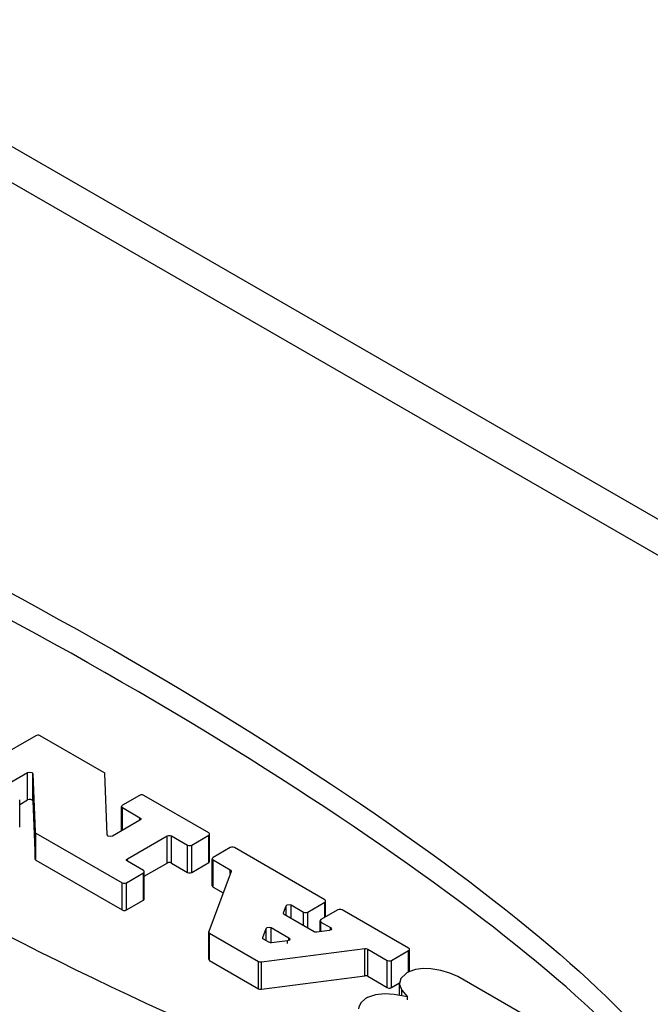
# Model space of a CAD drawing. Units: inches. Extents: x 0.7 to 21.3, y 0.5 to 16.
# Drawn here: x 19.2 to 19.6, y 14.9 to 15.5 of the extents above; entities that cross this region are included whole.
import ezdxf

# ---------------------------------------------------------------- set-up
doc = ezdxf.new("R2010")
doc.units = ezdxf.units.IN
doc.header["$LTSCALE"] = 1.21
doc.header["$MEASUREMENT"] = 0
doc.layers.get('0').update_dxf_attribs({"linetype": 'CONTINUOUS'})
doc.layers.add('AXIS', color=7, linetype='CONTINUOUS')

msp = doc.modelspace()

# ---------------------------------------------------------------- linework, layer by layer
at = {"color": 7, "linetype": 'CONTINUOUS'}
for p, q in [((19.93014, 15.00004), (19.06185, 15.50134)), ((19.89864, 14.99692), (19.03035, 15.49822)), ((19.20598, 15.07868), (19.16999, 15.0579)), ((19.24605, 15.05699), (19.20849, 15.07868)), ((19.18636, 15.04845), (19.20102, 15.05691)), ((19.20102, 15.04084), (19.20102, 15.05691)), ((19.20404, 15.05621), (19.20544, 15.02193)), ((19.24804, 15.02016), (19.24657, 15.0563)), ((19.26702, 15.04344), (19.257, 15.03765)), ((19.30782, 15.02133), (19.26953, 15.04344)), ((19.19639, 15.03816), (19.20102, 15.04084)), ((19.19639, 15.02472), (19.19639, 15.04079)), ((19.20404, 15.04014), (19.20544, 15.00585)), ((19.25648, 15.02259), (19.25648, 15.03693)), ((19.257, 15.02289), (19.257, 15.03621)), ((19.257, 15.03621), (19.26728, 15.03027)), ((19.26728, 15.02882), (19.25106, 15.01946)), ((19.26728, 15.02882), (19.26728, 15.03027)), ((19.20544, 15.00585), (19.20544, 15.02193)), ((19.20595, 15.00516), (19.20595, 15.02123)), ((19.20595, 15.02123), (19.2568, 14.99187)), ((19.25989, 15.006), (19.28335, 15.01955)), ((19.28335, 15.00347), (19.28335, 15.01955)), ((19.28586, 15.00347), (19.28586, 15.01955)), ((19.28586, 15.01955), (19.2953, 15.0141)), ((19.2978, 15.0141), (19.30782, 15.01988)), ((19.30782, 15.00381), (19.30782, 15.01988)), ((19.30834, 15.00453), (19.30834, 15.02061)), ((19.2953, 14.99802), (19.2953, 15.0141)), ((19.2978, 14.99802), (19.2978, 15.0141)), ((19.32046, 15.01259), (19.31044, 15.0068)), ((19.37625, 14.98182), (19.32296, 15.01259)), ((19.20595, 15.00516), (19.2568, 14.9758)), ((19.25989, 15.00455), (19.25989, 15.006)), ((19.26933, 14.9991), (19.25989, 15.00455)), ((19.26985, 14.99568), (19.28335, 15.00347)), ((19.28586, 15.00347), (19.2953, 14.99802)), ((19.2978, 14.99802), (19.30782, 15.00381)), ((19.30992, 14.99001), (19.30992, 15.00608)), ((19.31044, 14.98928), (19.31044, 15.00536)), ((19.31044, 15.00536), (19.32057, 14.99951)), ((19.25931, 14.99187), (19.26933, 14.99766)), ((19.26933, 14.98159), (19.26933, 14.99766)), ((19.26985, 14.98231), (19.26985, 14.99838)), ((19.32105, 14.99857), (19.30787, 14.96305)), ((19.32057, 14.99728), (19.32057, 14.99951)), ((19.32109, 14.99879), (19.32105, 14.99857)), ((19.2568, 14.9758), (19.2568, 14.99187)), ((19.25931, 14.9758), (19.25931, 14.99187)), ((19.31044, 14.98928), (19.31634, 14.98588)), ((19.25931, 14.9758), (19.26933, 14.98159)), ((19.35187, 14.97412), (19.35343, 14.97831)), ((19.35343, 14.97256), (19.35343, 14.97831)), ((19.35641, 14.97084), (19.35641, 14.97881)), ((19.35641, 14.97881), (19.36372, 14.97459)), ((19.36623, 14.97459), (19.37625, 14.98038)), ((19.37625, 14.97141), (19.37625, 14.98038)), ((19.37677, 14.97171), (19.37677, 14.9811)), ((19.35183, 14.9739), (19.35187, 14.97412)), ((19.37001, 14.96299), (19.35235, 14.97318)), ((19.36372, 14.96662), (19.36372, 14.97459)), ((19.36623, 14.96517), (19.36623, 14.97459)), ((19.38401, 14.9759), (19.37399, 14.97011)), ((19.42568, 14.95328), (19.38652, 14.9759)), ((19.37347, 14.96295), (19.37347, 14.96939)), ((19.37399, 14.96302), (19.37399, 14.96866)), ((19.37399, 14.96866), (19.3797, 14.96537)), ((19.30787, 14.96305), (19.30783, 14.96283)), ((19.30783, 14.94676), (19.30783, 14.96284)), ((19.30787, 14.94698), (19.30787, 14.96305)), ((19.30835, 14.94604), (19.30835, 14.96211)), ((19.30835, 14.96211), (19.33729, 14.9454)), ((19.3397, 14.95946), (19.3417, 14.96486)), ((19.3417, 14.95764), (19.3417, 14.96486)), ((19.34469, 14.95643), (19.34469, 14.96536)), ((19.34469, 14.96536), (19.35509, 14.95936)), ((19.37884, 14.96364), (19.37165, 14.96272)), ((19.3797, 14.96397), (19.3797, 14.96537)), ((19.33966, 14.95924), (19.3397, 14.95946)), ((19.34331, 14.95671), (19.34018, 14.95852)), ((19.35423, 14.95764), (19.34495, 14.95644)), ((19.35423, 14.95603), (19.35423, 14.95764)), ((19.35509, 14.95796), (19.35509, 14.95936)), ((19.33893, 14.94513), (19.39995, 14.95301)), ((19.39995, 14.93693), (19.39995, 14.95301)), ((19.40159, 14.93666), (19.40159, 14.95273)), ((19.40159, 14.95273), (19.41316, 14.94605)), ((19.41566, 14.94605), (19.42568, 14.95184)), ((19.42568, 14.93916), (19.42568, 14.95184)), ((19.4262, 14.93936), (19.4262, 14.95256)), ((19.30787, 14.94698), (19.30783, 14.94676)), ((19.30835, 14.94604), (19.33729, 14.92933)), ((19.33729, 14.92933), (19.33729, 14.9454)), ((19.33893, 14.92906), (19.33893, 14.94513)), ((19.41316, 14.92998), (19.41316, 14.94605)), ((19.41566, 14.92998), (19.41566, 14.94605)), ((19.33893, 14.92906), (19.39995, 14.93693)), ((19.40159, 14.93666), (19.41316, 14.92998)), ((19.41566, 14.92998), (19.42043, 14.93273)), ((19.42031, 14.92529), (19.42031, 14.93233)), ((19.54412, 14.88491), (19.45481, 14.93647)), ((19.4251, 14.92448), (19.41723, 14.92581)), ((19.42181, 14.92504), (19.42181, 14.92845)), ((19.42181, 14.92845), (19.4251, 14.92448)), ((19.4251, 14.92279), (19.4251, 14.92448))]:
    msp.add_line(p, q, dxfattribs=at)
for points in [[(19.20849, 15.07868), (19.2077, 15.07894), (19.20678, 15.07894), (19.20598, 15.07868)], [(19.20102, 15.05691), (19.20226, 15.05721), (19.2035, 15.05692), (19.20404, 15.05621)], [(19.24657, 15.0563), (19.2465, 15.05655), (19.24632, 15.05679), (19.24605, 15.05699)], [(19.26953, 15.04344), (19.26873, 15.04371), (19.26782, 15.04371), (19.26702, 15.04344)], [(19.20404, 15.04014), (19.20373, 15.0407), (19.20293, 15.04106), (19.20191, 15.04111), (19.20102, 15.04084)], [(19.257, 15.03765), (19.25654, 15.0372), (19.25648, 15.03693)], [(19.25648, 15.03693), (19.25654, 15.03667), (19.257, 15.03621)], [(19.26728, 15.03027), (19.26774, 15.02981), (19.2678, 15.02955)], [(19.2678, 15.02955), (19.26774, 15.02928), (19.26728, 15.02882)], [(19.20544, 15.02193), (19.2055, 15.02167), (19.20568, 15.02143), (19.20595, 15.02123)], [(19.25106, 15.01946), (19.24982, 15.01916), (19.24858, 15.01945), (19.24804, 15.02016)], [(19.28335, 15.01955), (19.28415, 15.01981), (19.28506, 15.01981), (19.28586, 15.01955)], [(19.30834, 15.02061), (19.30828, 15.02087), (19.30782, 15.02133)], [(19.30782, 15.01988), (19.30828, 15.02034), (19.30834, 15.02061)], [(19.2953, 15.0141), (19.29609, 15.01383), (19.29701, 15.01383), (19.2978, 15.0141)], [(19.32296, 15.01259), (19.32217, 15.01285), (19.32125, 15.01285), (19.32046, 15.01259)], [(19.20544, 15.00585), (19.2055, 15.0056), (19.20568, 15.00536), (19.20595, 15.00516)], [(19.25937, 15.00528), (19.25943, 15.00554), (19.25989, 15.006)], [(19.25989, 15.00455), (19.25943, 15.00501), (19.25937, 15.00528)], [(19.28586, 15.00347), (19.28506, 15.00374), (19.28415, 15.00374), (19.28335, 15.00347)], [(19.30834, 15.00453), (19.30828, 15.0048), (19.30782, 15.00526)], [(19.30782, 15.00381), (19.30828, 15.00427), (19.30834, 15.00453)], [(19.31044, 15.0068), (19.30998, 15.00635), (19.30992, 15.00608)], [(19.30992, 15.00608), (19.30998, 15.00582), (19.31044, 15.00536)], [(19.26984, 14.99838), (19.26979, 14.99865), (19.26933, 14.9991)], [(19.26933, 14.99766), (19.26979, 14.99812), (19.26984, 14.99838)], [(19.2953, 14.99802), (19.29609, 14.99776), (19.29701, 14.99776), (19.2978, 14.99802)], [(19.32057, 14.99951), (19.32091, 14.99923), (19.32107, 14.99891), (19.32109, 14.99879)], [(19.2568, 14.99187), (19.2576, 14.99161), (19.25851, 14.99161), (19.25931, 14.99187)], [(19.31044, 14.99073), (19.30998, 14.99027), (19.30992, 14.99001)], [(19.30992, 14.99001), (19.30998, 14.98974), (19.31044, 14.98928)], [(19.26984, 14.98231), (19.26979, 14.98257), (19.26933, 14.98303)], [(19.26933, 14.98159), (19.26979, 14.98204), (19.26984, 14.98231)], [(19.35343, 14.97831), (19.35409, 14.97891), (19.35528, 14.97911), (19.35641, 14.97881)], [(19.37677, 14.9811), (19.37671, 14.98137), (19.37625, 14.98182)], [(19.37625, 14.98038), (19.37671, 14.98084), (19.37677, 14.9811)], [(19.2568, 14.9758), (19.2576, 14.97553), (19.25851, 14.97553), (19.25931, 14.9758)], [(19.35235, 14.97318), (19.35201, 14.97346), (19.35185, 14.97378), (19.35183, 14.9739)], [(19.36372, 14.97459), (19.36452, 14.97433), (19.36544, 14.97433), (19.36623, 14.97459)], [(19.38652, 14.9759), (19.38573, 14.97616), (19.38481, 14.97616), (19.38401, 14.9759)], [(19.37399, 14.97011), (19.37353, 14.96965), (19.37348, 14.96939)], [(19.37348, 14.96939), (19.37353, 14.96912), (19.37399, 14.96866)], [(19.30783, 14.96283), (19.30784, 14.96271), (19.30801, 14.96239), (19.30835, 14.96211)], [(19.3417, 14.96486), (19.34237, 14.96546), (19.34356, 14.96566), (19.34469, 14.96536)], [(19.37165, 14.96272), (19.37106, 14.9627), (19.37049, 14.96279), (19.37001, 14.96299)], [(19.38022, 14.96465), (19.37987, 14.96403), (19.37884, 14.96364)], [(19.3797, 14.96537), (19.38022, 14.96472), (19.38022, 14.96465)], [(19.34018, 14.95852), (19.33984, 14.95879), (19.33967, 14.95912), (19.33966, 14.95924)], [(19.34495, 14.95644), (19.34436, 14.95642), (19.34379, 14.95652), (19.34331, 14.95671)], [(19.35561, 14.95864), (19.35526, 14.95802), (19.35423, 14.95764)], [(19.35509, 14.95936), (19.35561, 14.95871), (19.35561, 14.95864)], [(19.39995, 14.95301), (19.40054, 14.95303), (19.4011, 14.95293), (19.40159, 14.95273)], [(19.4262, 14.95256), (19.42614, 14.95283), (19.42568, 14.95328)], [(19.42568, 14.95184), (19.42614, 14.9523), (19.4262, 14.95256)], [(19.30783, 14.94676), (19.30784, 14.94664), (19.30801, 14.94632), (19.30835, 14.94604)], [(19.33729, 14.9454), (19.33777, 14.94521), (19.33834, 14.94511), (19.33893, 14.94513)], [(19.41316, 14.94605), (19.41395, 14.94579), (19.41487, 14.94579), (19.41566, 14.94605)], [(19.42422, 14.93833), (19.42118, 14.9353), (19.42031, 14.93232)], [(19.42575, 14.93919), (19.42521, 14.93892), (19.4247, 14.93863), (19.42422, 14.93833)], [(19.43885, 14.94113), (19.43421, 14.94127), (19.4297, 14.9406), (19.42575, 14.93919)], [(19.45481, 14.93647), (19.44999, 14.93855), (19.44462, 14.94012), (19.43885, 14.94113)], [(19.40159, 14.93666), (19.4011, 14.93686), (19.40054, 14.93695), (19.39995, 14.93693)], [(19.42031, 14.93232), (19.42033, 14.93184), (19.42181, 14.92845)], [(19.33729, 14.92933), (19.33777, 14.92913), (19.33834, 14.92904), (19.33893, 14.92906)], [(19.41723, 14.92581), (19.41172, 14.92634), (19.40622, 14.92575), (19.40141, 14.9241)], [(19.41316, 14.92998), (19.41395, 14.92971), (19.41487, 14.92971), (19.41566, 14.92998)], [(19.39991, 14.92322), (19.39747, 14.92093), (19.39632, 14.91833), (19.39624, 14.91744)], [(19.40141, 14.9241), (19.40088, 14.92382), (19.40038, 14.92353), (19.39991, 14.92322)]]:
    msp.add_lwpolyline(points, dxfattribs=at)
msp.add_ellipse((19.16535, 15.07486), major_axis=(0.42502, -0.2338), ratio=0.184826, dxfattribs=at)
msp.add_ellipse((19.16535, 15.05879), major_axis=(0.42502, -0.2338), ratio=0.184826, start_param=6.465496, end_param=9.44627, dxfattribs=at)
at = {"layer": 'AXIS', "color": 7, "linetype": 'CONTINUOUS'}
for p, q in [((19.20598, 15.07868), (19.16999, 15.0579)), ((19.24605, 15.05699), (19.20849, 15.07868)), ((19.18636, 15.04845), (19.20102, 15.05691)), ((19.20102, 15.04084), (19.20102, 15.05691)), ((19.20404, 15.05621), (19.20544, 15.02193)), ((19.20404, 15.04014), (19.20404, 15.05621)), ((19.24804, 15.02016), (19.24657, 15.0563)), ((19.26702, 15.04344), (19.257, 15.03765)), ((19.30782, 15.02133), (19.26953, 15.04344)), ((19.19639, 15.03816), (19.20102, 15.04084)), ((19.19639, 15.02472), (19.19639, 15.04079)), ((19.20404, 15.04014), (19.20544, 15.00585)), ((19.25648, 15.02259), (19.25648, 15.03693)), ((19.257, 15.02289), (19.257, 15.03621)), ((19.257, 15.03621), (19.26728, 15.03027)), ((19.26728, 15.02882), (19.25106, 15.01946)), ((19.26728, 15.02882), (19.26728, 15.03027)), ((19.20544, 15.00585), (19.20544, 15.02193)), ((19.20595, 15.00516), (19.20595, 15.02123)), ((19.20595, 15.02123), (19.2568, 14.99187)), ((19.25989, 15.006), (19.28335, 15.01955)), ((19.28335, 15.00347), (19.28335, 15.01955)), ((19.28586, 15.00347), (19.28586, 15.01955)), ((19.28586, 15.01955), (19.2953, 15.0141)), ((19.2978, 15.0141), (19.30782, 15.01988)), ((19.30782, 15.00381), (19.30782, 15.01988)), ((19.30834, 15.00453), (19.30834, 15.02061)), ((19.2953, 14.99802), (19.2953, 15.0141)), ((19.2978, 14.99802), (19.2978, 15.0141)), ((19.32046, 15.01259), (19.31044, 15.0068)), ((19.37625, 14.98182), (19.32296, 15.01259)), ((19.20595, 15.00516), (19.2568, 14.9758)), ((19.25989, 15.00455), (19.25989, 15.006)), ((19.26933, 14.9991), (19.25989, 15.00455)), ((19.26985, 14.99568), (19.28335, 15.00347)), ((19.28586, 15.00347), (19.2953, 14.99802)), ((19.2978, 14.99802), (19.30782, 15.00381)), ((19.30992, 14.99001), (19.30992, 15.00608)), ((19.31044, 14.98928), (19.31044, 15.00536)), ((19.31044, 15.00536), (19.32057, 14.99951)), ((19.25931, 14.99187), (19.26933, 14.99766)), ((19.26933, 14.98159), (19.26933, 14.99766)), ((19.26985, 14.98231), (19.26985, 14.99838)), ((19.32105, 14.99857), (19.30787, 14.96305)), ((19.32057, 14.99728), (19.32057, 14.99951)), ((19.32109, 14.99879), (19.32105, 14.99857)), ((19.2568, 14.9758), (19.2568, 14.99187)), ((19.25931, 14.9758), (19.25931, 14.99187)), ((19.31044, 14.98928), (19.31634, 14.98588)), ((19.25931, 14.9758), (19.26933, 14.98159)), ((19.35187, 14.97412), (19.35343, 14.97831)), ((19.35343, 14.97256), (19.35343, 14.97831)), ((19.35641, 14.97084), (19.35641, 14.97881)), ((19.35641, 14.97881), (19.36372, 14.97459)), ((19.36623, 14.97459), (19.37625, 14.98038)), ((19.37625, 14.97141), (19.37625, 14.98038)), ((19.37677, 14.97171), (19.37677, 14.9811)), ((19.35183, 14.9739), (19.35187, 14.97412)), ((19.37001, 14.96299), (19.35235, 14.97318)), ((19.36372, 14.96662), (19.36372, 14.97459)), ((19.36623, 14.96517), (19.36623, 14.97459)), ((19.38401, 14.9759), (19.37399, 14.97011)), ((19.42568, 14.95328), (19.38652, 14.9759)), ((19.37347, 14.96295), (19.37347, 14.96939)), ((19.37399, 14.96302), (19.37399, 14.96866)), ((19.37399, 14.96866), (19.3797, 14.96537)), ((19.30787, 14.96305), (19.30783, 14.96283)), ((19.30783, 14.94676), (19.30783, 14.96284)), ((19.30835, 14.94604), (19.30835, 14.96211)), ((19.30835, 14.96211), (19.33729, 14.9454)), ((19.3397, 14.95946), (19.3417, 14.96486)), ((19.3417, 14.95764), (19.3417, 14.96486)), ((19.34469, 14.95643), (19.34469, 14.96536)), ((19.34469, 14.96536), (19.35509, 14.95936)), ((19.37884, 14.96364), (19.37165, 14.96272)), ((19.3797, 14.96397), (19.3797, 14.96537)), ((19.33966, 14.95924), (19.3397, 14.95946)), ((19.34331, 14.95671), (19.34018, 14.95852)), ((19.35423, 14.95764), (19.34495, 14.95644)), ((19.35509, 14.95796), (19.35509, 14.95936)), ((19.33893, 14.94513), (19.39995, 14.95301)), ((19.39995, 14.93693), (19.39995, 14.95301)), ((19.40159, 14.93666), (19.40159, 14.95273)), ((19.40159, 14.95273), (19.41316, 14.94605)), ((19.41566, 14.94605), (19.42568, 14.95184)), ((19.42568, 14.93916), (19.42568, 14.95184)), ((19.4262, 14.93936), (19.4262, 14.95256)), ((19.30835, 14.94604), (19.33729, 14.92933)), ((19.33729, 14.92933), (19.33729, 14.9454)), ((19.33893, 14.92906), (19.33893, 14.94513)), ((19.41316, 14.92998), (19.41316, 14.94605)), ((19.41566, 14.92998), (19.41566, 14.94605)), ((19.33893, 14.92906), (19.39995, 14.93693)), ((19.40159, 14.93666), (19.41316, 14.92998)), ((19.41566, 14.92998), (19.42043, 14.93273)), ((19.42031, 14.92529), (19.42031, 14.93233)), ((19.54412, 14.88491), (19.45481, 14.93647)), ((19.4251, 14.92448), (19.41723, 14.92581)), ((19.42181, 14.92504), (19.42181, 14.92845)), ((19.42181, 14.92845), (19.4251, 14.92448))]:
    msp.add_line(p, q, dxfattribs=at)
for points in [[(19.20849, 15.07868), (19.2077, 15.07894), (19.20678, 15.07894), (19.20598, 15.07868)], [(19.20102, 15.05691), (19.20226, 15.05721), (19.2035, 15.05692), (19.20404, 15.05621)], [(19.24657, 15.0563), (19.2465, 15.05655), (19.24632, 15.05679), (19.24605, 15.05699)], [(19.26953, 15.04344), (19.26873, 15.04371), (19.26782, 15.04371), (19.26702, 15.04344)], [(19.20404, 15.04014), (19.20373, 15.0407), (19.20293, 15.04106), (19.20191, 15.04111), (19.20102, 15.04084)], [(19.257, 15.03765), (19.25654, 15.0372), (19.25648, 15.03693)], [(19.25648, 15.03693), (19.25654, 15.03667), (19.257, 15.03621)], [(19.26728, 15.03027), (19.26774, 15.02981), (19.2678, 15.02955)], [(19.2678, 15.02955), (19.26774, 15.02928), (19.26728, 15.02882)], [(19.20544, 15.02193), (19.2055, 15.02167), (19.20568, 15.02143), (19.20595, 15.02123)], [(19.25106, 15.01946), (19.24982, 15.01916), (19.24858, 15.01945), (19.24804, 15.02016)], [(19.28335, 15.01955), (19.28415, 15.01981), (19.28506, 15.01981), (19.28586, 15.01955)], [(19.30834, 15.02061), (19.30828, 15.02087), (19.30782, 15.02133)], [(19.30782, 15.01988), (19.30828, 15.02034), (19.30834, 15.02061)], [(19.2953, 15.0141), (19.29609, 15.01383), (19.29701, 15.01383), (19.2978, 15.0141)], [(19.32296, 15.01259), (19.32217, 15.01285), (19.32125, 15.01285), (19.32046, 15.01259)], [(19.20544, 15.00585), (19.2055, 15.0056), (19.20568, 15.00536), (19.20595, 15.00516)], [(19.25937, 15.00528), (19.25943, 15.00554), (19.25989, 15.006)], [(19.25989, 15.00455), (19.25943, 15.00501), (19.25937, 15.00528)], [(19.28586, 15.00347), (19.28506, 15.00374), (19.28415, 15.00374), (19.28335, 15.00347)], [(19.30782, 15.00381), (19.30828, 15.00427), (19.30834, 15.00453)], [(19.31044, 15.0068), (19.30998, 15.00635), (19.30992, 15.00608)], [(19.30992, 15.00608), (19.30998, 15.00582), (19.31044, 15.00536)], [(19.26984, 14.99838), (19.26979, 14.99865), (19.26933, 14.9991)], [(19.26933, 14.99766), (19.26979, 14.99812), (19.26984, 14.99838)], [(19.2953, 14.99802), (19.29609, 14.99776), (19.29701, 14.99776), (19.2978, 14.99802)], [(19.32057, 14.99951), (19.32091, 14.99923), (19.32107, 14.99891), (19.32109, 14.99879)], [(19.2568, 14.99187), (19.2576, 14.99161), (19.25851, 14.99161), (19.25931, 14.99187)], [(19.30992, 14.99001), (19.30998, 14.98974), (19.31044, 14.98928)], [(19.26933, 14.98159), (19.26979, 14.98204), (19.26984, 14.98231)], [(19.35343, 14.97831), (19.35409, 14.97891), (19.35528, 14.97911), (19.35641, 14.97881)], [(19.37677, 14.9811), (19.37671, 14.98137), (19.37625, 14.98182)], [(19.37625, 14.98038), (19.37671, 14.98084), (19.37677, 14.9811)], [(19.2568, 14.9758), (19.2576, 14.97553), (19.25851, 14.97553), (19.25931, 14.9758)], [(19.35235, 14.97318), (19.35201, 14.97346), (19.35185, 14.97378), (19.35183, 14.9739)], [(19.36372, 14.97459), (19.36452, 14.97433), (19.36544, 14.97433), (19.36623, 14.97459)], [(19.38652, 14.9759), (19.38573, 14.97616), (19.38481, 14.97616), (19.38401, 14.9759)], [(19.37399, 14.97011), (19.37353, 14.96965), (19.37348, 14.96939)], [(19.37348, 14.96939), (19.37353, 14.96912), (19.37399, 14.96866)], [(19.30783, 14.96283), (19.30784, 14.96271), (19.30801, 14.96239), (19.30835, 14.96211)], [(19.3417, 14.96486), (19.34237, 14.96546), (19.34356, 14.96566), (19.34469, 14.96536)], [(19.37165, 14.96272), (19.37106, 14.9627), (19.37049, 14.96279), (19.37001, 14.96299)], [(19.38022, 14.96465), (19.37987, 14.96403), (19.37884, 14.96364)], [(19.3797, 14.96537), (19.38022, 14.96472), (19.38022, 14.96465)], [(19.34018, 14.95852), (19.33984, 14.95879), (19.33967, 14.95912), (19.33966, 14.95924)], [(19.34495, 14.95644), (19.34436, 14.95642), (19.34379, 14.95652), (19.34331, 14.95671)], [(19.35561, 14.95864), (19.35526, 14.95802), (19.35423, 14.95764)], [(19.35509, 14.95936), (19.35561, 14.95871), (19.35561, 14.95864)], [(19.39995, 14.95301), (19.40054, 14.95303), (19.4011, 14.95293), (19.40159, 14.95273)], [(19.4262, 14.95256), (19.42614, 14.95283), (19.42568, 14.95328)], [(19.42568, 14.95184), (19.42614, 14.9523), (19.4262, 14.95256)], [(19.30783, 14.94676), (19.30784, 14.94664), (19.30801, 14.94632), (19.30835, 14.94604)], [(19.33729, 14.9454), (19.33777, 14.94521), (19.33834, 14.94511), (19.33893, 14.94513)], [(19.41316, 14.94605), (19.41395, 14.94579), (19.41487, 14.94579), (19.41566, 14.94605)], [(19.42422, 14.93833), (19.42118, 14.9353), (19.42031, 14.93232)], [(19.42575, 14.93919), (19.42521, 14.93892), (19.4247, 14.93863), (19.42422, 14.93833)], [(19.43885, 14.94113), (19.43421, 14.94127), (19.4297, 14.9406), (19.42575, 14.93919)], [(19.45481, 14.93647), (19.44999, 14.93855), (19.44462, 14.94012), (19.43885, 14.94113)], [(19.40159, 14.93666), (19.4011, 14.93686), (19.40054, 14.93695), (19.39995, 14.93693)], [(19.42031, 14.93232), (19.42033, 14.93184), (19.42181, 14.92845)], [(19.33729, 14.92933), (19.33777, 14.92913), (19.33834, 14.92904), (19.33893, 14.92906)], [(19.41723, 14.92581), (19.41172, 14.92634), (19.40622, 14.92575), (19.40141, 14.9241)], [(19.41316, 14.92998), (19.41395, 14.92971), (19.41487, 14.92971), (19.41566, 14.92998)], [(19.39991, 14.92322), (19.39747, 14.92093), (19.39632, 14.91833), (19.39624, 14.91744)], [(19.40141, 14.9241), (19.40088, 14.92382), (19.40038, 14.92353), (19.39991, 14.92322)]]:
    msp.add_lwpolyline(points, dxfattribs=at)

doc.saveas('drawing.dxf')
